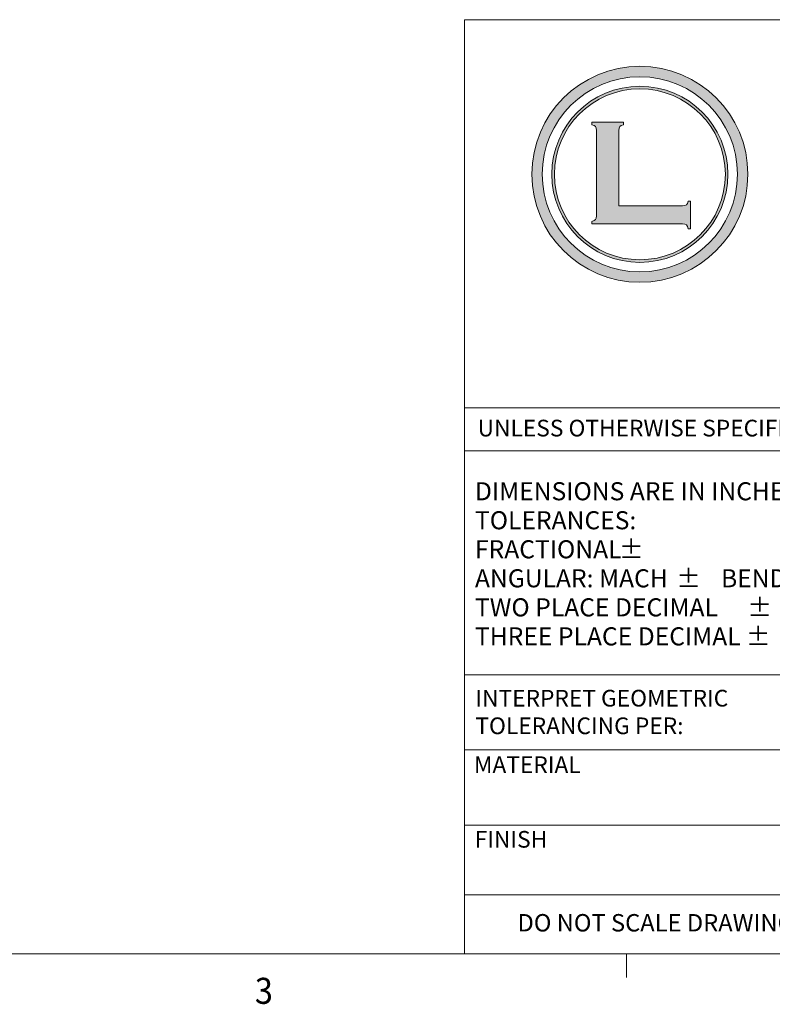
# Model space of a CAD drawing. Units: inches. Extents: x 0 to 21.5, y 0 to 16.7.
# Drawn here: x 13.8 to 16.5, y 0.1 to 3.6 of the extents above; entities that cross this region are included whole.
import ezdxf

# ---------------------------------------------------------------- set-up
doc = ezdxf.new("R2010")
doc.units = ezdxf.units.IN
doc.header["$MEASUREMENT"] = 0
for name, color, linetype in [('Title Block - Frame', 7, 'Continuous'), ('Title Block - Logo', 7, 'Continuous'), ('Title Block - Text', 7, 'Continuous')]:
    doc.layers.add(name, color=color, linetype=linetype)
doc.styles.add('SLDTEXTSTYLE0', font='TXT', dxfattribs={"width": 0.75})
doc.styles.add('SLDTEXTSTYLE1', font='TXT', dxfattribs={"width": 0.605})

msp = doc.modelspace()

# ---------------------------------------------------------------- hatches: boundary and pattern name
at = {"layer": 'Title Block - Logo', "linetype": 'Continuous', "lineweight": 0, "true_color": 0x00529c}
h = msp.add_hatch(color=154, dxfattribs=at)
h.dxf.hatch_style = 1
h.paths.add_polyline_path([(15.66, 3.0516, 1), (16.4365, 3.0516, 1)])
h.paths.add_polyline_path([(16.399, 3.0516, -1), (15.6975, 3.0516, -1)], flags=16)
h.paths.add_polyline_path([(16.3649, 3.0516, -1), (15.7316, 3.0516, -1)], flags=0)
h.paths.add_polyline_path([(16.3555, 3.0516, -1), (15.7409, 3.0516, -1)], flags=0)
h.paths.add_polyline_path([(15.7316, 3.0516, 1), (16.3649, 3.0516, 1)], flags=0)
at = {"layer": 'Title Block - Logo', "linetype": 'Continuous', "lineweight": 0}
h = msp.add_hatch(color=256, dxfattribs=at)
h.dxf.hatch_style = 1
h.paths.add_polyline_path([(15.7316, 3.0516, 1), (16.3649, 3.0516, 1)])
h.paths.add_polyline_path([(16.3555, 3.0516, -1), (15.7409, 3.0516, -1)], flags=16)
at = {"layer": 'Title Block - Logo', "linetype": 'Continuous', "lineweight": 0, "true_color": 0x00529c}
h = msp.add_hatch(color=154, dxfattribs=at)
h.dxf.hatch_style = 1
edge = h.paths.add_edge_path()
edge.add_spline(control_points=[(15.875, 2.8732), (15.875, 2.8732), (16.2016, 2.8732), (16.2016, 2.8732)], knot_values=[10, 10, 10, 10, 11, 11, 11, 11], degree=3, periodic=0)
edge.add_spline(control_points=[(16.2016, 2.8732), (16.2148, 2.8732), (16.219, 2.8697), (16.2217, 2.8558)], knot_values=[11, 11, 11, 11, 12, 12, 12, 12], degree=3, periodic=0)
edge.add_spline(control_points=[(16.2217, 2.8558), (16.2217, 2.8558), (16.2308, 2.8558), (16.2308, 2.8558)], knot_values=[12.000026, 12.000026, 12.000026, 12.000026, 12.99999, 12.99999, 12.99999, 12.99999], degree=3, periodic=0)
edge.add_spline(control_points=[(16.2308, 2.8558), (16.2308, 2.8558), (16.2308, 2.9554), (16.2308, 2.9554)], knot_values=[13.00001, 13.00001, 13.00001, 13.00001, 13.99999, 13.99999, 13.99999, 13.99999], degree=3, periodic=0)
edge.add_spline(control_points=[(16.2308, 2.9554), (16.2308, 2.9554), (16.2217, 2.9554), (16.2217, 2.9554)], knot_values=[14.00001, 14.00001, 14.00001, 14.00001, 14.999974, 14.999974, 14.999974, 14.999974], degree=3, periodic=0)
edge.add_spline(control_points=[(16.2217, 2.9554), (16.2183, 2.9401), (16.2148, 2.9387), (16.2016, 2.9387)], knot_values=[15, 15, 15, 15, 16, 16, 16, 16], degree=3, periodic=0)
edge.add_spline(control_points=[(16.2016, 2.9387), (16.2016, 2.9387), (15.9725, 2.9387), (15.9725, 2.9387)], knot_values=[0, 0, 0, 0, 1, 1, 1, 1], degree=3, periodic=0)
edge.add_spline(control_points=[(15.9725, 2.9387), (15.9725, 2.9387), (15.9725, 3.2095), (15.9725, 3.2095)], knot_values=[1, 1, 1, 1, 2, 2, 2, 2], degree=3, periodic=0)
edge.add_spline(control_points=[(15.9725, 3.2095), (15.9725, 3.2227), (15.976, 3.2269), (15.9899, 3.2297)], knot_values=[2, 2, 2, 2, 3, 3, 3, 3], degree=3, periodic=0)
edge.add_spline(control_points=[(15.9899, 3.2297), (15.9899, 3.2297), (15.9899, 3.2387), (15.9899, 3.2387)], knot_values=[3.000026, 3.000026, 3.000026, 3.000026, 3.99999, 3.99999, 3.99999, 3.99999], degree=3, periodic=0)
edge.add_spline(control_points=[(15.9899, 3.2387), (15.9899, 3.2387), (15.875, 3.2387), (15.875, 3.2387)], knot_values=[4.00001, 4.00001, 4.00001, 4.00001, 4.99999, 4.99999, 4.99999, 4.99999], degree=3, periodic=0)
edge.add_spline(control_points=[(15.875, 3.2387), (15.875, 3.2387), (15.875, 3.2297), (15.875, 3.2297)], knot_values=[5.00001, 5.00001, 5.00001, 5.00001, 5.999974, 5.999974, 5.999974, 5.999974], degree=3, periodic=0)
edge.add_spline(control_points=[(15.875, 3.2297), (15.889, 3.2269), (15.8924, 3.2227), (15.8924, 3.2095)], knot_values=[6, 6, 6, 6, 7, 7, 7, 7], degree=3, periodic=0)
edge.add_spline(control_points=[(15.8924, 3.2095), (15.8924, 3.2095), (15.8924, 2.9025), (15.8924, 2.9025)], knot_values=[7, 7, 7, 7, 8, 8, 8, 8], degree=3, periodic=0)
edge.add_spline(control_points=[(15.8924, 2.9025), (15.8924, 2.8892), (15.889, 2.8857), (15.875, 2.8823)], knot_values=[8, 8, 8, 8, 9, 9, 9, 9], degree=3, periodic=0)
edge.add_spline(control_points=[(15.875, 2.8823), (15.875, 2.8823), (15.875, 2.8732), (15.875, 2.8732)], knot_values=[9.000025, 9.000025, 9.000025, 9.000025, 10, 10, 10, 10], degree=3, periodic=0)

# ---------------------------------------------------------------- linework, layer by layer
at = {"layer": 'Title Block - Frame', "linetype": 'Continuous', "lineweight": 18}
for p, q in [((15.4183, 2.212), (15.4183, 3.6076)), ((15.4183, 3.6076), (21.25, 3.6076)), ((15.4183, 0.2477), (15.4183, 2.212)), ((15.4183, 2.212), (21.25, 2.212)), ((16.7997, 2.0577), (15.4183, 2.0577)), ((15.4183, 1.2514), (16.7997, 1.2514)), ((15.4183, 0.9814), (16.7997, 0.9814)), ((15.4183, 0.7114), (16.7997, 0.7114)), ((15.4183, 0.4606), (16.7997, 0.4606)), ((21.25, 0.2477), (0.25, 0.2477)), ((16, 0.2477), (16, 0.1629))]:
    msp.add_line(p, q, dxfattribs=at)
at = {"layer": 'Title Block - Logo', "color": 154, "linetype": 'Continuous', "lineweight": 0, "true_color": 0x00529c}
for radius in [0.3883, 0.3508]:
    msp.add_circle((16.0482, 3.0516), radius, dxfattribs=at)
at = {"layer": 'Title Block - Logo', "linetype": 'Continuous', "lineweight": 0}
for radius in [0.3167, 0.3073]:
    msp.add_circle((16.0482, 3.0516), radius, dxfattribs=at)
at = {"layer": 'Title Block - Logo', "color": 154, "linetype": 'Continuous', "lineweight": 0, "true_color": 0x00529c}
for points in [[(15.9899, 3.2387), (15.9899, 3.2387), (15.875, 3.2387), (15.875, 3.2387)], [(15.875, 3.2387), (15.875, 3.2387), (15.875, 3.2297), (15.875, 3.2297)], [(15.875, 3.2297), (15.889, 3.2269), (15.8924, 3.2227), (15.8924, 3.2095)], [(15.9725, 3.2095), (15.9725, 3.2227), (15.976, 3.2269), (15.9899, 3.2297)], [(15.9899, 3.2297), (15.9899, 3.2297), (15.9899, 3.2387), (15.9899, 3.2387)], [(15.8924, 3.2095), (15.8924, 3.2095), (15.8924, 2.9025), (15.8924, 2.9025)], [(15.9725, 2.9387), (15.9725, 2.9387), (15.9725, 3.2095), (15.9725, 3.2095)], [(16.2217, 2.9554), (16.2183, 2.9401), (16.2148, 2.9387), (16.2016, 2.9387)], [(16.2308, 2.9554), (16.2308, 2.9554), (16.2217, 2.9554), (16.2217, 2.9554)], [(16.2308, 2.8558), (16.2308, 2.8558), (16.2308, 2.9554), (16.2308, 2.9554)], [(16.2016, 2.9387), (16.2016, 2.9387), (15.9725, 2.9387), (15.9725, 2.9387)], [(15.8924, 2.9025), (15.8924, 2.8892), (15.889, 2.8857), (15.875, 2.8823)], [(15.875, 2.8823), (15.875, 2.8823), (15.875, 2.8732), (15.875, 2.8732)], [(15.875, 2.8732), (15.875, 2.8732), (16.2016, 2.8732), (16.2016, 2.8732)], [(16.2016, 2.8732), (16.2148, 2.8732), (16.219, 2.8697), (16.2217, 2.8558)], [(16.2217, 2.8558), (16.2217, 2.8558), (16.2308, 2.8558), (16.2308, 2.8558)]]:
    msp.add_open_spline(points, degree=3, dxfattribs=at)

# ---------------------------------------------------------------- texts
at = {"layer": 'Title Block - Frame', "lineweight": 0, "style": 'SLDTEXTSTYLE1', "width": 0.913}
msp.add_text('3', height=0.0937, dxfattribs=at).set_placement((14.6642, 0.0684))
at = {"layer": 'Title Block - Text', "linetype": 'Continuous', "lineweight": 0, "attachment_point": 1, "style": 'SLDTEXTSTYLE0'}
for s, insert, char_height in [('UNLESS OTHERWISE SPECIFIED:', (15.4649, 2.1689), 0.06), ('DIMENSIONS ARE IN INCHES', (15.4554, 1.9443), 0.065), ('TOLERANCES:', (15.4554, 1.84), 0.065), ('FRACTIONAL', (15.4554, 1.7356), 0.065), ('%%p', (15.973, 1.7356), 0.065), ('ANGULAR: MACH', (15.4554, 1.6312), 0.065), ('%%p', (16.1788, 1.6312), 0.065), ('     BEND ', (16.2407, 1.6312), 0.065), ('TWO PLACE DECIMAL    ', (15.4554, 1.5268), 0.065), ('%%p', (16.4348, 1.5268), 0.065), ('THREE PLACE DECIMAL  ', (15.4554, 1.4225), 0.065), ('%%p', (16.4292, 1.4225), 0.065), ('MATERIAL', (15.4518, 0.9584), 0.06), ('FINISH', (15.4545, 0.6901), 0.06), ('DO NOT SCALE DRAWING', (15.6083, 0.3912), 0.0625)]:
    msp.add_mtext(s, dxfattribs=dict(at, insert=insert, char_height=char_height))
at = {"layer": 'Title Block - Text', "color": 0, "linetype": 'Continuous', "lineweight": 0, "char_height": 0.06, "attachment_point": 1, "style": 'SLDTEXTSTYLE0'}
for s, insert in [('INTERPRET GEOMETRIC', (15.4569, 1.1976)), ('TOLERANCING PER:', (15.4569, 1.0983))]:
    msp.add_mtext(s, dxfattribs=dict(at, insert=insert))

doc.saveas('drawing.dxf')
